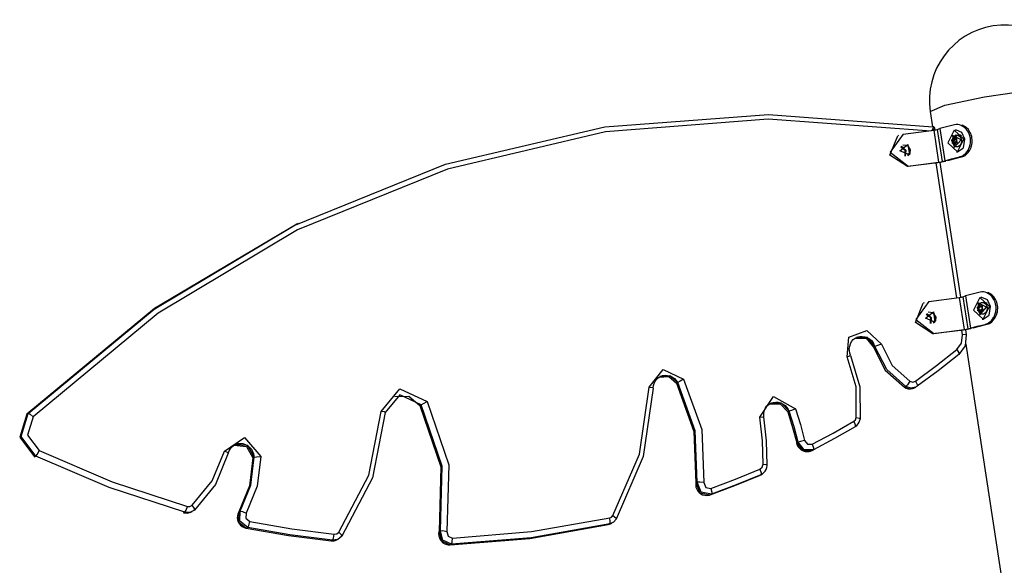
# Model space of a CAD drawing. Units: inches. Extents: x 227 to 376, y 97 to 322.
# Drawn here: x 243 to 252, y 292 to 297 of the extents above; entities that cross this region are included whole.
import ezdxf

# ---------------------------------------------------------------- set-up
doc = ezdxf.new("R2010")
doc.units = ezdxf.units.IN
doc.header["$MEASUREMENT"] = 0
doc.layers.add('Ebene 1', color=7, linetype='Continuous')

msp = doc.modelspace()

# ---------------------------------------------------------------- linework, layer by layer
at = {"layer": 'Ebene 1', "color": 179, "lineweight": 25, "true_color": 0x1a171b}
for points in [[(251.3922, 295.9194), (251.5281, 295.9773), (251.8911, 296.0543), (252.33, 296.1184), (252.6628, 296.1433)], [(243.115, 293.1466), (244.2702, 294.1054), (245.5562, 294.8738), (246.9455, 295.4359), (248.4067, 295.778), (249.9084, 295.8937), (251.4174, 295.7802)], [(251.4026, 295.7403), (249.9043, 295.8503), (248.4136, 295.7329), (246.9632, 295.3909), (245.5845, 294.8321), (244.3083, 294.068), (243.1612, 293.1161)], [(251.3922, 295.9194), (251.4136, 295.7802)], [(251.1454, 295.713), (251.4244, 295.7487)], [(251.4174, 295.7802), (251.4201, 295.7787), (251.4181, 295.7702), (251.406, 295.7466)], [(251.4362, 295.7635), (251.4298, 295.7585), (251.4136, 295.7477)], [(251.4362, 295.7632), (251.4362, 295.7639), (251.4356, 295.7645), (251.435, 295.7678), (251.4332, 295.7709), (251.4312, 295.7742), (251.4282, 295.7764), (251.4255, 295.7783), (251.4219, 295.7797), (251.4205, 295.7802), (251.4191, 295.7802)], [(251.4244, 295.7487), (251.4436, 295.7518), (251.4577, 295.7551)], [(251.4244, 295.7487), (251.4696, 295.4535)], [(251.4382, 295.7509), (251.4362, 295.7632)], [(251.4577, 295.7551), (251.482, 295.7625)], [(251.4577, 295.7551), (251.5027, 295.4598)], [(251.6156, 295.7978), (251.5423, 295.7797), (251.482, 295.7625)], [(251.482, 295.7625), (251.5271, 295.4672)], [(251.7009, 295.6665), (251.6131, 295.748), (251.5555, 295.6326), (251.6436, 295.5511), (251.7009, 295.6665), (251.7009, 295.6665)], [(251.6608, 295.5024), (251.6682, 295.5046), (251.6752, 295.507), (251.6827, 295.5101), (251.6897, 295.5144), (251.6968, 295.5187), (251.7035, 295.5241), (251.7102, 295.5292), (251.7164, 295.5356), (251.7224, 295.542), (251.7285, 295.5491), (251.7338, 295.5565), (251.7392, 295.5646), (251.7436, 295.5727), (251.7479, 295.5811), (251.7514, 295.5904), (251.7547, 295.5992), (251.7574, 295.6087), (251.7595, 295.6181), (251.7614, 295.6278), (251.7624, 295.6376), (251.7628, 295.6474), (251.7628, 295.6572), (251.7621, 295.6669), (251.761, 295.6767), (251.754, 295.7049), (251.7423, 295.731), (251.7264, 295.7544), (251.7069, 295.7733), (251.6925, 295.7833), (251.6777, 295.7911), (251.6618, 295.7968), (251.6463, 295.7995), (251.6308, 295.7995), (251.6156, 295.7978)], [(251.6329, 295.7501), (251.6227, 295.7494)], [(251.7113, 295.6672), (251.683, 295.7279), (251.6329, 295.7501)], [(251.6809, 295.5036), (251.6914, 295.5067), (251.7018, 295.5113), (251.7119, 295.5174), (251.7218, 295.5248), (251.7398, 295.5427), (251.7553, 295.5646), (251.7674, 295.5904), (251.7746, 295.6181), (251.7769, 295.6326), (251.7776, 295.6474), (251.7776, 295.6619), (251.7758, 295.6767), (251.7729, 295.6908), (251.7691, 295.7049), (251.7638, 295.7184), (251.7574, 295.731), (251.7423, 295.7544), (251.7237, 295.7737), (251.6871, 295.7949)], [(251.1828, 295.414), (251.0222, 295.5201), (251.0942, 295.6962)], [(251.1454, 295.713), (251.0245, 295.547), (251.1902, 295.4175)], [(251.1016, 295.7), (251.0942, 295.6962)], [(251.5921, 295.6552), (251.5908, 295.6605), (251.5941, 295.6638)], [(251.616, 295.6562), (251.5921, 295.6552)], [(251.5955, 295.6326), (251.5965, 295.6447), (251.5921, 295.6552)], [(251.5941, 295.6638), (251.6026, 295.6679), (251.6069, 295.6786)], [(251.5948, 295.6641), (251.6181, 295.6652)], [(251.6756, 295.6605), (251.5962, 295.6993), (251.6131, 295.5885), (251.6756, 295.6605), (251.6756, 295.6605)], [(251.6403, 295.6548), (251.5976, 295.6757), (251.6069, 295.6161), (251.6403, 295.6548), (251.6403, 295.6548)], [(251.5988, 295.6404), (251.5988, 295.6615), (251.6043, 295.6813), (251.6153, 295.6962), (251.6298, 295.7043), (251.6463, 295.7036), (251.6618, 295.6944), (251.6742, 295.6793), (251.6809, 295.6598), (251.6802, 295.6386), (251.6735, 295.6192), (251.6615, 295.604), (251.6463, 295.5959), (251.6308, 295.5966), (251.616, 295.6059), (251.6048, 295.6211), (251.5988, 295.6404), (251.5988, 295.6404)], [(251.6069, 295.6786), (251.61, 295.6824), (251.6139, 295.68)], [(251.6143, 295.6789), (251.6069, 295.6786)], [(251.6139, 295.68), (251.621, 295.672), (251.6298, 295.672)], [(251.6203, 295.6421), (251.6194, 295.6528), (251.6203, 295.6634), (251.6224, 295.6733), (251.6258, 295.6827), (251.6305, 295.6908), (251.6361, 295.6975), (251.6423, 295.7025), (251.6498, 295.7053), (251.658, 295.706), (251.6658, 295.7043), (251.6735, 295.7006), (251.6806, 295.6955)], [(251.6258, 295.6712), (251.6329, 295.6714)], [(251.6318, 295.672), (251.6298, 295.672)], [(251.6298, 295.672), (251.6341, 295.6707), (251.6343, 295.6652)], [(251.6343, 295.6652), (251.6334, 295.6531), (251.6379, 295.6426)], [(251.6437, 295.5504), (251.6978, 295.5871), (251.7113, 295.6672)], [(251.1151, 295.5585), (251.1871, 295.6157), (251.201, 295.5218), (251.1151, 295.5585), (251.1151, 295.5585)], [(251.1619, 295.5113), (251.1628, 295.5628), (251.1215, 295.5935)], [(251.1239, 295.5976), (251.1394, 295.5945), (251.1535, 295.5868)], [(251.127, 295.6019), (251.168, 295.5652), (251.1635, 295.511)], [(251.2127, 295.5683), (251.1862, 295.6083), (251.1397, 295.6124)], [(251.1909, 295.6052), (251.2096, 295.5572), (251.1855, 295.5134)], [(251.1879, 295.5141), (251.2084, 295.5373), (251.2127, 295.5683)], [(251.6191, 295.634), (251.5955, 295.6326)], [(251.6001, 295.6255), (251.5958, 295.6271), (251.5955, 295.6326)], [(251.6163, 295.6178), (251.6093, 295.6252), (251.6001, 295.6255)], [(251.6258, 295.6278), (251.6041, 295.6266)], [(251.6231, 295.6192), (251.6203, 295.6154), (251.6163, 295.6178)], [(251.6227, 295.6181), (251.6163, 295.6178)], [(251.6358, 295.6338), (251.6274, 295.6293), (251.6231, 295.6192)], [(251.6361, 295.6338), (251.6355, 295.6338)], [(251.6379, 295.6426), (251.6389, 295.6373), (251.6358, 295.6338)], [(251.5271, 295.4672), (251.5874, 295.4841), (251.6608, 295.5024)], [(251.5528, 295.4696), (251.6107, 295.4862), (251.6809, 295.5036)], [(251.6341, 295.5497), (251.6437, 295.5504)], [(251.677, 295.5032), (251.6608, 295.5024)], [(251.4622, 295.4495), (251.1828, 295.414)], [(251.1902, 295.4175), (251.1828, 295.414)], [(251.1902, 295.4175), (251.4696, 295.4535)], [(251.6361, 294.2096), (251.447, 295.4478)], [(251.5285, 295.4622), (251.4999, 295.4555), (251.4622, 295.4495)], [(251.4696, 295.4535), (251.4887, 295.4562), (251.5027, 295.4598)], [(251.6723, 294.2144), (251.4834, 295.4528)], [(251.5027, 295.4598), (251.5271, 295.4672)], [(251.5328, 295.4636), (251.5285, 295.4622)], [(245.5798, 294.8854), (244.274, 294.1107), (243.1025, 293.1406)], [(245.5922, 294.8917), (245.5798, 294.8854)], [(251.38, 294.1767), (251.6591, 294.2127)], [(251.6591, 294.2127), (251.6782, 294.2155), (251.6923, 294.2187)], [(251.6591, 294.2127), (251.7042, 293.9171)], [(251.6923, 294.2187), (251.7164, 294.2265)], [(251.6923, 294.2187), (251.7373, 293.9235)], [(251.8503, 294.2615), (251.7769, 294.2434), (251.7164, 294.2265)], [(251.7164, 294.2265), (251.7617, 293.9309)], [(251.9355, 294.1302), (251.8477, 294.2117), (251.7901, 294.0963), (251.8782, 294.0148), (251.9355, 294.1302), (251.9355, 294.1302)], [(251.8954, 293.966), (251.9028, 293.9683), (251.9099, 293.9707), (251.9173, 293.9743), (251.9243, 293.9781), (251.9314, 293.9822), (251.9381, 293.9876), (251.9448, 293.9929), (251.951, 293.9993), (251.9571, 294.0057), (251.9631, 294.0127), (251.9684, 294.0201), (251.9738, 294.0282), (251.9782, 294.0363), (251.9826, 294.0449), (251.986, 294.0539), (251.9893, 294.0632), (251.992, 294.0723), (251.9941, 294.0818), (251.9956, 294.0914), (251.997, 294.1013), (251.9974, 294.1111), (251.9974, 294.1211), (251.9967, 294.1309), (251.9956, 294.1404), (251.9886, 294.1686), (251.9769, 294.1948), (251.961, 294.218), (251.9416, 294.237), (251.9271, 294.247), (251.9123, 294.2547), (251.8964, 294.2602), (251.8809, 294.2632), (251.8654, 294.2632), (251.8503, 294.2615)], [(251.8675, 294.2137), (251.8573, 294.213)], [(251.9459, 294.1309), (251.9176, 294.1915), (251.8675, 294.2137)], [(251.9155, 293.9671), (251.9261, 293.9703), (251.9362, 293.975), (251.9466, 293.9808), (251.9564, 293.9883), (251.9745, 294.0063), (251.99, 294.0286), (252.0018, 294.0539), (252.0093, 294.0818), (252.0113, 294.0963), (252.012, 294.1111), (252.012, 294.1259), (252.0105, 294.1404), (252.0075, 294.1548), (252.0037, 294.1686), (251.9984, 294.182), (251.992, 294.1948), (251.9769, 294.218), (251.9583, 294.2375), (251.9217, 294.2585)], [(251.4174, 293.8775), (251.2568, 293.9838), (251.3288, 294.1598)], [(251.38, 294.1767), (251.2591, 294.0105), (251.4248, 293.8811)], [(251.3363, 294.1636), (251.3288, 294.1598)], [(251.8267, 294.1188), (251.8255, 294.1242), (251.8291, 294.1278)], [(251.8506, 294.1199), (251.8267, 294.1188)], [(251.8301, 294.0963), (251.8311, 294.1083), (251.8267, 294.1188)], [(251.8291, 294.1278), (251.8372, 294.1316), (251.8415, 294.1421)], [(251.8294, 294.1278), (251.8527, 294.1286)], [(251.9102, 294.1242), (251.8308, 294.1633), (251.8477, 294.0522), (251.9102, 294.1242), (251.9102, 294.1242)], [(251.8749, 294.1185), (251.8322, 294.1393), (251.8415, 294.0797), (251.8749, 294.1185), (251.8749, 294.1185)], [(251.8334, 294.1044), (251.8334, 294.1252), (251.8389, 294.1448), (251.8499, 294.1602), (251.8642, 294.1679), (251.8809, 294.1672), (251.8964, 294.1584), (251.9088, 294.1428), (251.9155, 294.1235), (251.9149, 294.1023), (251.9081, 294.083), (251.8961, 294.0677), (251.8809, 294.0596), (251.8654, 294.0604), (251.8506, 294.0694), (251.8392, 294.0845), (251.8334, 294.1044), (251.8334, 294.1044)], [(251.8415, 294.1421), (251.8446, 294.146), (251.8484, 294.1435)], [(251.8487, 294.1426), (251.8415, 294.1421)], [(251.8484, 294.1435), (251.8556, 294.1359), (251.8642, 294.1359)], [(251.8604, 294.1347), (251.8675, 294.1352)], [(251.8665, 294.1359), (251.8642, 294.1359)], [(251.8642, 294.1359), (251.8687, 294.1345), (251.8689, 294.1286)], [(251.8689, 294.1286), (251.868, 294.1168), (251.8725, 294.1061)], [(251.8783, 294.0141), (251.9324, 294.0511), (251.9459, 294.1309)], [(251.8797, 294.1676), (251.8844, 294.169), (251.8925, 294.1696), (251.9004, 294.1679), (251.9081, 294.1643), (251.9152, 294.1591)], [(251.3495, 294.0222), (251.4215, 294.0794), (251.4356, 293.9855), (251.3495, 294.0222), (251.3495, 294.0222)], [(251.3965, 293.975), (251.3972, 294.0263), (251.3561, 294.0572)], [(251.3585, 294.0613), (251.3747, 294.0578), (251.3891, 294.0498)], [(251.3616, 294.0656), (251.4026, 294.0289), (251.3981, 293.9746)], [(251.4474, 294.0322), (251.4208, 294.072), (251.3743, 294.0763)], [(251.4255, 294.069), (251.4443, 294.0208), (251.4198, 293.9771)], [(251.4231, 293.9781), (251.4431, 294.001), (251.4474, 294.0322)], [(251.8537, 294.0976), (251.8301, 294.0963)], [(251.8348, 294.0892), (251.8305, 294.0906), (251.8301, 294.0963)], [(251.8509, 294.0814), (251.8435, 294.0892), (251.8348, 294.0892)], [(251.8604, 294.0914), (251.8385, 294.0904)], [(251.8577, 294.083), (251.8547, 294.079), (251.8509, 294.0814)], [(251.8573, 294.0818), (251.8509, 294.0814)], [(251.8702, 294.0973), (251.862, 294.0935), (251.8577, 294.083)], [(251.8708, 294.0976), (251.8701, 294.0973)], [(251.8725, 294.1061), (251.8735, 294.1007), (251.8702, 294.0973)], [(251.7617, 293.9309), (251.822, 293.9481), (251.8954, 293.966)], [(251.7874, 293.9337), (251.8453, 293.9498), (251.9155, 293.9671)], [(251.8687, 294.0134), (251.8783, 294.0141)], [(251.9116, 293.9669), (251.8954, 293.966)], [(250.6293, 293.667), (250.6465, 293.8468), (250.8116, 293.908), (250.9439, 293.7826)], [(250.7167, 293.8434), (250.7311, 293.8499), (250.7459, 293.8539), (250.7688, 293.8558), (250.7923, 293.8522), (250.8145, 293.8441), (250.8348, 293.832), (250.8526, 293.8165), (250.8674, 293.7979), (250.8765, 293.7809), (250.8832, 293.7624)], [(251.6968, 293.9135), (251.4174, 293.8775)], [(251.4248, 293.8811), (251.4174, 293.8775)], [(251.4248, 293.8811), (251.7042, 293.9171)], [(251.6368, 293.734), (251.6802, 293.7946), (251.6878, 293.8701)], [(251.7233, 293.8701), (251.713, 293.7697), (251.6551, 293.6889)], [(251.6878, 293.8701), (251.6816, 293.9114)], [(251.7233, 293.8701), (251.7183, 293.873), (251.6878, 293.8701)], [(251.7631, 293.9259), (251.7345, 293.9195), (251.6968, 293.9135)], [(251.7042, 293.9171), (251.7233, 293.9202), (251.7373, 293.9235)], [(251.725, 293.8715), (251.7183, 293.9168)], [(251.7373, 293.9235), (251.7617, 293.9309)], [(251.7674, 293.9273), (251.7631, 293.9259)], [(250.662, 293.6818), (250.6546, 293.702), (250.6505, 293.722), (250.6496, 293.7449), (250.6533, 293.7671), (250.6607, 293.7883), (250.6715, 293.8077), (250.686, 293.8253), (250.7037, 293.8384), (250.7101, 293.841), (250.7167, 293.8434)], [(250.7017, 293.8377), (250.8042, 293.8384), (250.8727, 293.7576)], [(250.8849, 293.7636), (250.8176, 293.8441), (250.716, 293.8451)], [(250.8727, 293.7576), (250.8849, 293.7636)], [(250.8727, 293.7576), (250.9805, 293.5452), (251.1576, 293.3883)], [(250.9439, 293.7826), (250.9077, 293.7717), (250.8849, 293.7636)], [(251.17, 293.3942), (250.9929, 293.5512), (250.8849, 293.7636)], [(250.9439, 293.7826), (251.0431, 293.5876), (251.2057, 293.4434)], [(251.7183, 293.7848), (255.1829, 271.0959)], [(250.6293, 293.667), (250.6529, 293.678), (250.662, 293.6818)], [(250.7132, 293.1103), (250.7122, 293.3935), (250.6293, 293.667)], [(250.6603, 293.6811), (250.7475, 293.3935), (250.7485, 293.0951)], [(251.2575, 293.445), (251.4494, 293.5866), (251.6368, 293.734)], [(251.6551, 293.6889), (251.4666, 293.5404), (251.2737, 293.3978)], [(251.6368, 293.734), (251.6551, 293.7047), (251.6551, 293.6889)], [(248.8136, 293.3893), (248.9402, 293.5509), (249.1298, 293.4631)], [(248.9028, 293.4815), (248.9924, 293.487), (249.063, 293.4274)], [(249.0756, 293.4334), (249.0029, 293.4937), (248.9116, 293.4856)], [(248.9119, 293.4849), (248.9137, 293.4863), (248.9156, 293.4877), (248.9362, 293.4965), (248.9597, 293.4991), (248.9827, 293.4977), (249.0055, 293.492), (249.0268, 293.4817), (249.046, 293.4675), (249.0613, 293.4513), (249.0735, 293.4327)], [(248.851, 293.3826), (248.853, 293.4031), (248.858, 293.4226), (248.8675, 293.4429), (248.8802, 293.4606), (248.8945, 293.4744), (248.9119, 293.4849)], [(249.063, 293.4274), (249.0756, 293.4334)], [(249.063, 293.4274), (249.2246, 292.9807), (249.2418, 292.5094)], [(249.1298, 293.4631), (249.0964, 293.4448), (249.0756, 293.4334)], [(249.2546, 292.5155), (249.2368, 292.9871), (249.0756, 293.4334)], [(249.1298, 293.4631), (249.2968, 293.0012), (249.3148, 292.5141)], [(251.2057, 293.4434), (251.1855, 293.4112), (251.17, 293.3942)], [(251.2057, 293.4434), (251.232, 293.4362), (251.2575, 293.445)], [(251.2575, 293.445), (251.2741, 293.414), (251.2737, 293.3978)], [(251.2605, 293.3917), (251.2672, 293.3948), (251.2741, 293.3981)], [(246.3546, 293.1664), (246.5264, 293.3745), (246.7751, 293.2581)], [(246.7209, 293.2284), (246.5253, 293.3197), (246.3906, 293.1564)], [(246.4806, 293.3032), (246.6084, 293.3075), (246.7081, 293.2222)], [(248.4811, 292.2104), (248.725, 292.7744), (248.8136, 293.3893)], [(248.8491, 293.3809), (248.7591, 292.7532), (248.5101, 292.1772)], [(248.8136, 293.3893), (248.8439, 293.3859), (248.8491, 293.3809)], [(251.1576, 293.3883), (251.1562, 293.3876), (251.1552, 293.3879)], [(251.1552, 293.3879), (251.1731, 293.3799), (251.1916, 293.3752), (251.2107, 293.3738), (251.2289, 293.3769), (251.2386, 293.3805), (251.2477, 293.3855)], [(251.1576, 293.3883), (251.17, 293.3942)], [(251.1576, 293.3883), (251.2029, 293.3745), (251.2484, 293.384)], [(251.2606, 293.39), (251.2152, 293.3805), (251.17, 293.3942)], [(251.2484, 293.384), (251.2606, 293.39)], [(246.7081, 293.2222), (246.7209, 293.2284)], [(246.7081, 293.2222), (246.9019, 292.6569), (246.8852, 292.0647)], [(246.7209, 293.2284), (246.7417, 293.2395), (246.7751, 293.2581)], [(246.8976, 292.0711), (246.9141, 292.6629), (246.7209, 293.2284)], [(246.7751, 293.2581), (246.9746, 292.6753), (246.9575, 292.065)], [(249.8285, 293.1139), (249.9537, 293.3046), (250.1551, 293.189)], [(249.8655, 293.1153), (249.8642, 293.1361), (249.8657, 293.1564), (249.8717, 293.178), (249.8814, 293.1981), (249.8945, 293.2164), (249.911, 293.2305), (249.9191, 293.2352), (249.9276, 293.2383)], [(249.9157, 293.2348), (250.0151, 293.2365), (250.0846, 293.1614)], [(250.0972, 293.1675), (250.0268, 293.2433), (249.9265, 293.2402)], [(249.9276, 293.2383), (249.9396, 293.245), (249.9518, 293.2496), (249.9746, 293.2529), (249.9982, 293.251), (250.0207, 293.2446), (250.0419, 293.2338), (250.0607, 293.2197), (250.0764, 293.2021), (250.0874, 293.185), (250.0955, 293.1664)], [(243.1025, 293.1406), (243.0365, 292.9296), (243.1719, 292.7497)], [(243.1843, 292.7561), (243.0489, 292.9356), (243.115, 293.1466)], [(243.1025, 293.1406), (243.115, 293.1466)], [(243.115, 293.1466), (243.1338, 293.1402), (243.1612, 293.1161)], [(245.9652, 292.0583), (246.2415, 292.5801), (246.3546, 293.1664)], [(246.3906, 293.1564), (246.2745, 292.5558), (245.9917, 292.0213)], [(246.3906, 293.1564), (246.3853, 293.1618), (246.3546, 293.1664)], [(250.0846, 293.1614), (250.0972, 293.1675)], [(250.0846, 293.1614), (250.1301, 293.0204), (250.1678, 292.8767)], [(250.1551, 293.189), (250.1191, 293.1762), (250.0972, 293.1675)], [(250.1806, 292.8831), (250.1424, 293.0264), (250.0972, 293.1675)], [(250.1551, 293.189), (250.2013, 293.0453), (250.2399, 292.8993)], [(243.1612, 293.1161), (243.1087, 292.9494), (243.216, 292.8069)], [(249.8285, 293.1139), (249.8549, 293.1161), (249.8655, 293.1153)], [(249.8581, 292.681), (249.8521, 292.8979), (249.8285, 293.1139)], [(249.8955, 292.6741), (249.8895, 292.8951), (249.8655, 293.1153)], [(250.31, 292.8653), (250.5015, 292.9676), (250.6903, 293.0757)], [(250.6903, 293.0757), (250.7055, 293.0901), (250.7132, 293.1103)], [(250.6903, 293.0757), (250.7044, 293.0433), (250.703, 293.0264)], [(250.7032, 293.0266), (250.7192, 293.0383), (250.732, 293.0524), (250.7415, 293.0682), (250.7478, 293.0856), (250.7492, 293.0912), (250.7502, 293.0968)], [(250.7132, 293.1103), (250.7401, 293.1032), (250.7502, 293.0968)], [(250.703, 293.0264), (250.5132, 292.918), (250.3201, 292.8147)], [(244.9149, 292.8019), (245.0991, 292.9268), (245.2489, 292.7515)], [(244.9509, 292.784), (244.9577, 292.8033), (244.9668, 292.8205), (244.9806, 292.8383), (244.9973, 292.8524), (245.0092, 292.8588), (245.0226, 292.8633)], [(245.0031, 292.8567), (245.1189, 292.8457), (245.1757, 292.7403)], [(245.188, 292.7461), (245.1294, 292.8531), (245.0119, 292.8612)], [(245.0226, 292.8633), (245.0303, 292.8672), (245.0388, 292.8705), (245.0614, 292.8733), (245.085, 292.8705), (245.1072, 292.8633), (245.1284, 292.8521), (245.1466, 292.8373), (245.1623, 292.8192), (245.1738, 292.7992), (245.1821, 292.7771), (245.1852, 292.7609), (245.1866, 292.7447)], [(250.1678, 292.8767), (250.1668, 292.876), (250.1665, 292.8757)], [(250.1665, 292.8757), (250.1723, 292.8574), (250.182, 292.8412), (250.1944, 292.8264), (250.2092, 292.8143), (250.2261, 292.8054), (250.2443, 292.7999), (250.2631, 292.7978), (250.2819, 292.7995), (250.2951, 292.803), (250.3079, 292.8087)], [(250.1678, 292.8767), (250.1806, 292.8831)], [(250.1678, 292.8767), (250.2225, 292.8083), (250.3079, 292.8087)], [(250.2399, 292.8993), (250.2032, 292.8905), (250.1806, 292.8831)], [(250.3201, 292.8147), (250.2352, 292.8143), (250.1806, 292.8831)], [(250.2399, 292.8993), (250.2672, 292.8652), (250.31, 292.8653)], [(250.31, 292.8653), (250.3224, 292.8319), (250.3201, 292.8147)], [(243.1843, 292.7561), (243.1988, 292.7733), (243.216, 292.8069)], [(243.216, 292.8069), (243.8859, 292.5201), (244.5759, 292.2943)], [(244.62, 292.3045), (244.8042, 292.5296), (244.9149, 292.8019)], [(244.9496, 292.7825), (244.8335, 292.4969), (244.6402, 292.2609)], [(244.9496, 292.7825), (244.9446, 292.7906), (244.9149, 292.8019)], [(250.3079, 292.8087), (250.3201, 292.8147)], [(243.1719, 292.7497), (243.1843, 292.7561)], [(244.5523, 292.2404), (243.858, 292.4676), (243.1843, 292.7561)], [(245.1757, 292.7403), (245.1446, 292.4831), (245.0481, 292.2456)], [(245.0607, 292.2519), (245.157, 292.4895), (245.188, 292.7461)], [(245.2489, 292.7515), (245.2162, 292.4812), (245.1149, 292.2318)], [(245.1757, 292.7403), (245.188, 292.7461)], [(245.188, 292.7461), (245.2109, 292.7504), (245.2489, 292.7515)], [(249.8295, 292.6376), (249.85, 292.6548), (249.8581, 292.681)], [(249.8369, 292.5858), (249.8524, 292.5942), (249.8657, 292.6052), (249.8774, 292.6188), (249.8867, 292.6347), (249.8928, 292.6517), (249.8955, 292.6693), (249.8955, 292.6717), (249.8955, 292.6741)], [(249.8581, 292.681), (249.885, 292.6784), (249.8955, 292.6741)], [(249.3805, 292.4597), (249.6063, 292.5451), (249.8295, 292.6376)], [(249.8373, 292.5858), (249.6125, 292.4926), (249.385, 292.4064)], [(249.8245, 292.5794), (249.8373, 292.5858)], [(249.8289, 292.5815), (249.8411, 292.5875)], [(249.8295, 292.6376), (249.84, 292.6033), (249.8373, 292.5858)], [(249.8411, 292.5875), (249.839, 292.5868), (249.8373, 292.5858)], [(249.2404, 292.5077), (249.2401, 292.4884), (249.2428, 292.47), (249.2496, 292.4523), (249.259, 292.4357), (249.2718, 292.4216), (249.2869, 292.4101), (249.3042, 292.4013), (249.3226, 292.3963), (249.3415, 292.3946), (249.3603, 292.397), (249.3663, 292.3983), (249.3724, 292.4001)], [(249.2418, 292.5094), (249.2408, 292.5088), (249.2404, 292.5077)], [(249.2418, 292.5094), (249.2546, 292.5155)], [(249.2418, 292.5094), (249.2785, 292.4182), (249.3727, 292.4006)], [(249.3148, 292.5141), (249.2775, 292.5177), (249.2546, 292.5155)], [(249.385, 292.4064), (249.2907, 292.4242), (249.2546, 292.5155)], [(249.3148, 292.5141), (249.3331, 292.4685), (249.3805, 292.4597)], [(249.3727, 292.4006), (249.6003, 292.4865), (249.8245, 292.5794)], [(249.8245, 292.5794), (249.8268, 292.5804), (249.8289, 292.5815)], [(249.3727, 292.4006), (249.385, 292.4064)], [(249.3805, 292.4597), (249.3889, 292.4249), (249.385, 292.4064)], [(244.5399, 292.2344), (244.5523, 292.2404)], [(244.5399, 292.2344), (244.5739, 292.2311), (244.6066, 292.2404)], [(244.5523, 292.2404), (244.5644, 292.2586), (244.5759, 292.2943)], [(244.6402, 292.2609), (244.5989, 292.2392), (244.5523, 292.2404)], [(244.5759, 292.2943), (244.5992, 292.294), (244.62, 292.3045)], [(244.6066, 292.2404), (244.619, 292.2462)], [(244.6402, 292.2609), (244.6395, 292.2759), (244.62, 292.3045)], [(245.0465, 292.2445), (245.0388, 292.2266), (245.0341, 292.2082), (245.0334, 292.1896), (245.0364, 292.1711), (245.0422, 292.1532), (245.0519, 292.1367), (245.0643, 292.122), (245.0791, 292.1102), (245.0956, 292.1014), (245.1142, 292.0957)], [(245.0481, 292.2456), (245.0445, 292.1539), (245.116, 292.096)], [(245.0481, 292.2456), (245.0607, 292.2519)], [(245.1287, 292.1021), (245.0569, 292.1599), (245.0607, 292.2519)], [(245.0607, 292.2519), (245.0815, 292.2485), (245.1149, 292.2318)], [(245.1149, 292.2318), (245.1132, 292.186), (245.1489, 292.157)], [(245.1287, 292.1021), (245.1397, 292.1207), (245.1489, 292.157)], [(245.1489, 292.157), (245.5349, 292.0886), (245.9231, 292.0395)], [(248.4508, 292.1345), (247.7298, 292.0072), (246.9989, 291.9476)], [(247.008, 292.0032), (247.7347, 292.0626), (248.4517, 292.1891)], [(248.4381, 292.1281), (248.4487, 292.1314), (248.4591, 292.1355)], [(248.4381, 292.1281), (248.4508, 292.1345)], [(248.4508, 292.1345), (248.4562, 292.1529), (248.4517, 292.1891)], [(248.5101, 292.1772), (248.4847, 292.1496), (248.4508, 292.1345)], [(248.4517, 292.1891), (248.4686, 292.1966), (248.4811, 292.2104)], [(248.4591, 292.1355), (248.4713, 292.1415)], [(248.4811, 292.2104), (248.5066, 292.1896), (248.5101, 292.1772)], [(245.1142, 292.0957), (245.1149, 292.0957), (245.116, 292.096)], [(245.116, 292.096), (245.1287, 292.1021)], [(245.116, 292.096), (245.5044, 292.0271), (245.8951, 291.9779)], [(245.9073, 291.9842), (245.5168, 292.0337), (245.1287, 292.1021)], [(245.9231, 292.0395), (245.9467, 292.0432), (245.9652, 292.0583)], [(245.9917, 292.0213), (245.9893, 292.0347), (245.9652, 292.0583)], [(246.8835, 292.0628), (246.8812, 292.0438), (246.8828, 292.0249), (246.8878, 292.0068), (246.8962, 291.9898), (246.9074, 291.9743), (246.9212, 291.9613), (246.9377, 291.9513), (246.9555, 291.9443), (246.9699, 291.9415), (246.9848, 291.9412)], [(246.8835, 292.0628), (246.8842, 292.064), (246.8852, 292.0647)], [(246.8852, 292.0647), (246.8976, 292.0711)], [(246.8852, 292.0647), (246.9064, 291.9782), (246.9861, 291.9415)], [(246.8976, 292.0711), (246.9205, 292.0718), (246.9575, 292.065)], [(246.9989, 291.9476), (246.9191, 291.9842), (246.8976, 292.0711)], [(246.9575, 292.065), (246.968, 292.0216), (247.008, 292.0032)], [(246.9861, 291.9415), (247.7174, 292.0011), (248.4381, 292.1281)], [(245.8951, 291.9779), (245.9211, 291.9789), (245.9454, 291.987)], [(245.8951, 291.9779), (245.9073, 291.9842)], [(245.9073, 291.9842), (245.9173, 292.0028), (245.9231, 292.0395)], [(245.9917, 292.0213), (245.9547, 291.9913), (245.9073, 291.9842)], [(245.9454, 291.987), (245.9581, 291.993)], [(246.9989, 291.9476), (247.0066, 291.9665), (247.008, 292.0032)], [(246.9861, 291.9415), (246.9989, 291.9476)]]:
    msp.add_lwpolyline(points, dxfattribs=at)
msp.add_open_spline([(252.7565, 296.1277), (252.699, 296.504), (252.3465, 296.7629), (251.9701, 296.7059), (251.5958, 296.6486), (251.3352, 296.2934), (251.3922, 295.9194)], degree=3, knots=[0, 0, 0, 0, 1, 1, 1, 2, 2, 2, 2], dxfattribs=at)

doc.saveas('drawing.dxf')
